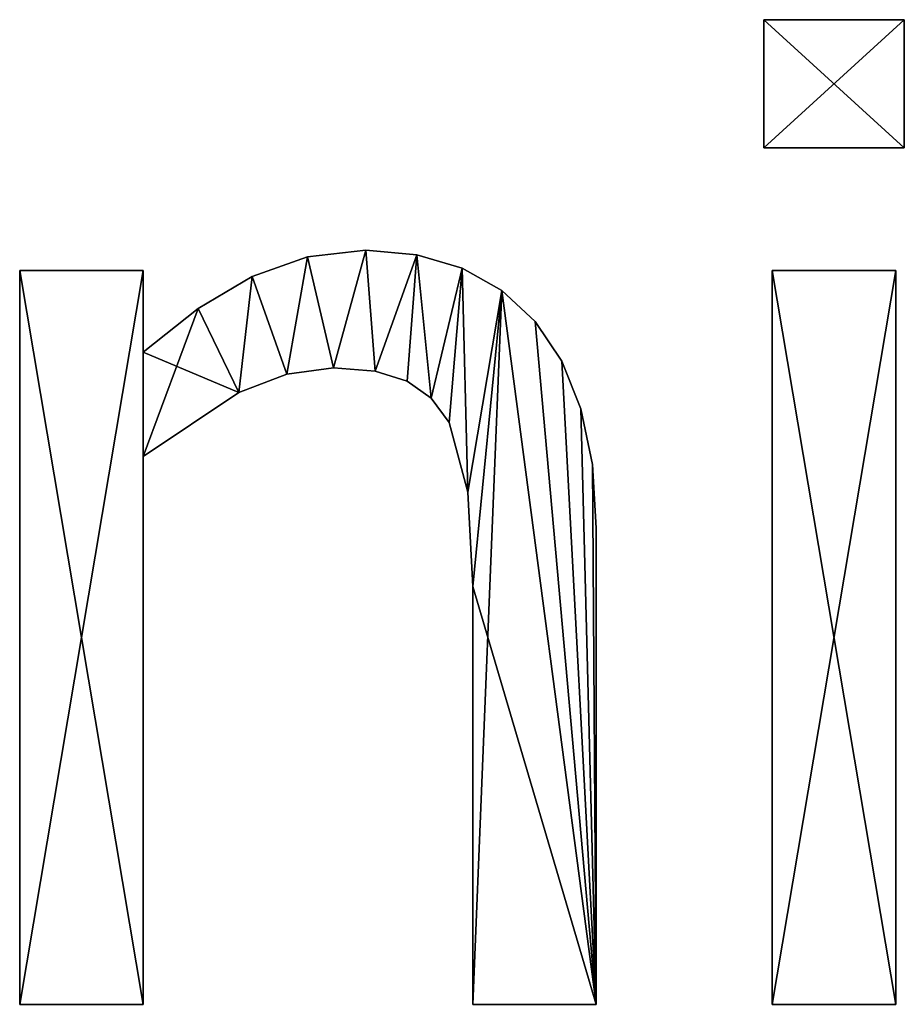
# Model space of a CAD drawing. Extents: x -5191 to 8012, y 0 to 12088.
# Drawn here: x -2262 to -2133, y 5708 to 5851 of the extents above; entities that cross this region are included whole.
import ezdxf

# ---------------------------------------------------------------- set-up
doc = ezdxf.new("R2010")
doc.units = 0
doc.header["$LTSCALE"] = 25.4
doc.layers.get('0').update_dxf_attribs({"color": 13, "linetype": 'CONTINUOUS'})

# ---------------------------------------------------------------- blocks, each defined once
blk = doc.blocks.new('BLOCK_MIX__UNI_C_4')
at = {"color": 0}
for p, q in [((1176.92, 164.37), (1176.92, 183.05)), ((1176.92, 183.05), (1197.41, 183.05)), ((1176.92, 183.05, 15), (1197.41, 183.05, 15)), ((1176.92, 164.37, 15), (1176.92, 183.05, 15)), ((1176.92, 164.37), (1176.92, 183.05)), ((1176.92, 164.37, 15), (1176.92, 183.05, 15)), ((1176.92, 183.05), (1176.92, 183.05, 15)), ((1176.92, 183.05), (1197.41, 183.05)), ((1176.92, 183.05), (1176.92, 183.05, 15)), ((1176.92, 183.05, 15), (1197.41, 183.05, 15)), ((1197.41, 183.05), (1197.41, 164.37)), ((1197.41, 183.05, 15), (1197.41, 164.37, 15)), ((1197.41, 183.05), (1197.41, 183.05, 15)), ((1197.41, 183.05), (1197.41, 164.37)), ((1197.41, 183.05), (1197.41, 183.05, 15)), ((1197.41, 183.05, 15), (1197.41, 164.37, 15)), ((1197.41, 164.37), (1176.92, 164.37)), ((1197.41, 164.37, 15), (1176.92, 164.37, 15)), ((1197.41, 164.37), (1176.92, 164.37)), ((1197.41, 164.37, 15), (1176.92, 164.37, 15)), ((1176.92, 164.37), (1176.92, 164.37, 15)), ((1176.92, 164.37), (1176.92, 164.37, 15)), ((1197.41, 164.37), (1197.41, 164.37, 15)), ((1197.41, 164.37), (1197.41, 164.37, 15)), ((1118.87, 149.43), (1118.87, 149.43, 15)), ((1118.87, 149.43), (1118.87, 149.43, 15)), ((1110.37, 148.47), (1110.37, 148.47, 15)), ((1110.37, 148.47), (1110.37, 148.47, 15)), ((1126.34, 148.78), (1126.34, 148.78, 15)), ((1126.34, 148.78), (1126.34, 148.78, 15)), ((1068.39, 39.46), (1068.39, 146.46)), ((1068.39, 146.46), (1086.4, 146.46)), ((1068.39, 146.46, 15), (1086.4, 146.46, 15)), ((1068.39, 39.46, 15), (1068.39, 146.46, 15)), ((1068.39, 39.46), (1068.39, 146.46)), ((1068.39, 39.46, 15), (1068.39, 146.46, 15)), ((1068.39, 146.46), (1068.39, 146.46, 15)), ((1068.39, 146.46), (1086.4, 146.46)), ((1068.39, 146.46), (1068.39, 146.46, 15)), ((1068.39, 146.46, 15), (1086.4, 146.46, 15)), ((1086.4, 146.46), (1086.4, 134.58)), ((1086.4, 146.46, 15), (1086.4, 134.58, 15)), ((1086.4, 146.46), (1086.4, 146.46, 15)), ((1086.4, 146.46), (1086.4, 134.58)), ((1086.4, 146.46), (1086.4, 146.46, 15)), ((1086.4, 146.46, 15), (1086.4, 134.58, 15)), ((1132.95, 146.83), (1132.95, 146.83, 15)), ((1132.95, 146.83), (1132.95, 146.83, 15)), ((1178.16, 39.46), (1178.16, 146.46)), ((1178.16, 146.46), (1196.17, 146.46)), ((1178.16, 146.46, 15), (1196.17, 146.46, 15)), ((1178.16, 39.46, 15), (1178.16, 146.46, 15)), ((1178.16, 39.46), (1178.16, 146.46)), ((1178.16, 39.46, 15), (1178.16, 146.46, 15)), ((1178.16, 146.46), (1178.16, 146.46, 15)), ((1178.16, 146.46), (1196.17, 146.46)), ((1178.16, 146.46), (1178.16, 146.46, 15)), ((1178.16, 146.46, 15), (1196.17, 146.46, 15)), ((1196.17, 146.46), (1196.17, 39.46)), ((1196.17, 146.46, 15), (1196.17, 39.46, 15)), ((1196.17, 146.46), (1196.17, 146.46, 15)), ((1196.17, 146.46), (1196.17, 39.46)), ((1196.17, 146.46), (1196.17, 146.46, 15)), ((1196.17, 146.46, 15), (1196.17, 39.46, 15)), ((1102.3, 145.59), (1102.3, 145.59, 15)), ((1102.3, 145.59), (1102.3, 145.59, 15)), ((1138.7, 143.58), (1138.7, 143.58, 15)), ((1138.7, 143.58), (1138.7, 143.58, 15)), ((1094.4, 140.92), (1094.4, 140.92, 15)), ((1094.4, 140.92), (1094.4, 140.92, 15)), ((1143.58, 139.03), (1143.58, 139.03, 15)), ((1143.58, 139.03), (1143.58, 139.03, 15)), ((1086.4, 134.58), (1086.4, 134.58, 15)), ((1086.4, 134.58), (1086.4, 134.58, 15)), ((1114.18, 132.28), (1114.18, 132.28, 15)), ((1114.18, 132.28), (1114.18, 132.28, 15)), ((1147.48, 133.25), (1147.48, 133.25, 15)), ((1147.48, 133.25), (1147.48, 133.25, 15)), ((1107.36, 131.38), (1107.36, 131.38, 15)), ((1107.36, 131.38), (1107.36, 131.38, 15)), ((1120.26, 131.79), (1120.26, 131.79, 15)), ((1120.26, 131.79), (1120.26, 131.79, 15)), ((1124.9, 130.32), (1124.9, 130.32, 15)), ((1124.9, 130.32), (1124.9, 130.32, 15)), ((1100.34, 128.69), (1100.34, 128.69, 15)), ((1100.34, 128.69), (1100.34, 128.69, 15)), ((1128.4, 127.84), (1128.4, 127.84, 15)), ((1128.4, 127.84), (1128.4, 127.84, 15)), ((1150.26, 126.31), (1150.26, 126.31, 15)), ((1150.26, 126.31), (1150.26, 126.31, 15)), ((1131.03, 124.33), (1131.03, 124.33, 15)), ((1131.03, 124.33), (1131.03, 124.33, 15)), ((1086.4, 119.35), (1086.4, 39.46)), ((1086.4, 119.35, 15), (1086.4, 39.46, 15)), ((1086.4, 119.35), (1086.4, 119.35, 15)), ((1086.4, 119.35), (1086.4, 39.46)), ((1086.4, 119.35), (1086.4, 119.35, 15)), ((1086.4, 119.35, 15), (1086.4, 39.46, 15)), ((1151.93, 118.19), (1151.93, 118.19, 15)), ((1151.93, 118.19), (1151.93, 118.19, 15)), ((1133.76, 114.13), (1133.76, 114.13, 15)), ((1133.76, 114.13), (1133.76, 114.13, 15)), ((1152.49, 108.91), (1152.49, 108.91, 15)), ((1152.49, 108.91), (1152.49, 108.91, 15)), ((1134.48, 100.38), (1134.48, 100.38, 15)), ((1134.48, 100.38), (1134.48, 100.38, 15)), ((1086.4, 39.46), (1068.39, 39.46)), ((1086.4, 39.46, 15), (1068.39, 39.46, 15)), ((1086.4, 39.46), (1068.39, 39.46)), ((1086.4, 39.46, 15), (1068.39, 39.46, 15)), ((1068.39, 39.46), (1068.39, 39.46, 15)), ((1068.39, 39.46), (1068.39, 39.46, 15)), ((1086.4, 39.46), (1086.4, 39.46, 15)), ((1086.4, 39.46), (1086.4, 39.46, 15)), ((1152.49, 39.46), (1134.48, 39.46)), ((1152.49, 39.46, 15), (1134.48, 39.46, 15)), ((1152.49, 39.46), (1134.48, 39.46)), ((1152.49, 39.46, 15), (1134.48, 39.46, 15)), ((1134.48, 39.46), (1134.48, 39.46, 15)), ((1134.48, 39.46), (1134.48, 39.46, 15)), ((1152.49, 39.46), (1152.49, 39.46, 15)), ((1152.49, 39.46), (1152.49, 39.46, 15)), ((1196.17, 39.46), (1178.16, 39.46)), ((1196.17, 39.46, 15), (1178.16, 39.46, 15)), ((1196.17, 39.46), (1178.16, 39.46)), ((1196.17, 39.46, 15), (1178.16, 39.46, 15)), ((1178.16, 39.46), (1178.16, 39.46, 15)), ((1178.16, 39.46), (1178.16, 39.46, 15)), ((1196.17, 39.46), (1196.17, 39.46, 15)), ((1196.17, 39.46), (1196.17, 39.46, 15))]:
    blk.add_line(p, q, dxfattribs=at)
mesh = blk.add_polyface(dxfattribs=at)
corners = [(1197.41, 183.05), (1176.92, 164.37), (1176.92, 183.05), (1197.41, 164.37)]
mesh.append_faces([[corners[k] for k in face] for face in [(0, 1, 2), (1, 0, 3)]], dxfattribs={"vtx0": -1, "color": 0})
mesh = blk.add_polyface(dxfattribs=at)
corners = [(1197.41, 164.37, 15), (1176.92, 183.05, 15), (1176.92, 164.37, 15), (1197.41, 183.05, 15)]
mesh.append_faces([[corners[k] for k in face] for face in [(0, 1, 2), (1, 0, 3)]], dxfattribs={"vtx0": -1, "color": 0})
mesh = blk.add_polyface(dxfattribs=at)
corners = [(1176.92, 183.05, 15), (1176.92, 164.37), (1176.92, 164.37, 15), (1176.92, 183.05)]
mesh.append_faces([[corners[k] for k in face] for face in [(0, 1, 2), (1, 0, 3)]], dxfattribs={"vtx0": -1, "color": 0})
mesh = blk.add_polyface(dxfattribs=at)
corners = [(1176.92, 183.05, 15), (1197.41, 183.05), (1176.92, 183.05), (1197.41, 183.05, 15)]
mesh.append_faces([[corners[k] for k in face] for face in [(0, 1, 2), (1, 0, 3)]], dxfattribs={"vtx0": -1, "color": 0})
mesh = blk.add_polyface(dxfattribs=at)
corners = [(1197.41, 183.05), (1197.41, 164.37, 15), (1197.41, 164.37), (1197.41, 183.05, 15)]
mesh.append_faces([[corners[k] for k in face] for face in [(0, 1, 2), (1, 0, 3)]], dxfattribs={"vtx0": -1, "color": 0})
mesh = blk.add_polyface(dxfattribs=at)
corners = [(1197.41, 164.37, 15), (1176.92, 164.37), (1197.41, 164.37), (1176.92, 164.37, 15)]
mesh.append_faces([[corners[k] for k in face] for face in [(0, 1, 2), (1, 0, 3)]], dxfattribs={"vtx0": -1, "color": 0})
mesh = blk.add_polyface(dxfattribs=at)
corners = [(1094.4, 140.92), (1086.4, 119.35), (1086.4, 134.58), (1100.34, 128.69), (1102.3, 145.59), (1107.36, 131.38), (1110.37, 148.47), (1114.18, 132.28), (1118.87, 149.43), (1120.26, 131.79), (1126.34, 148.78), (1124.9, 130.32), (1128.4, 127.84), (1132.95, 146.83), (1131.03, 124.33), (1133.76, 114.13), (1138.7, 143.58), (1134.48, 100.38), (1134.48, 39.46), (1152.49, 39.46), (1143.58, 139.03), (1147.48, 133.25), (1150.26, 126.31), (1151.93, 118.19), (1152.49, 108.91), (1086.4, 146.46), (1068.39, 39.46), (1068.39, 146.46), (1086.4, 39.46)]
mesh.append_faces([[corners[k] for k in face] for face in [(19, 23, 24), (25, 26, 27)]], dxfattribs={"vtx0": -1, "color": 0})
mesh.append_faces([[corners[k] for k in face] for face in [(0, 1, 2), (1, 0, 3), (3, 4, 5), (5, 6, 7), (7, 8, 9), (9, 10, 11), (11, 10, 12), (12, 13, 14), (14, 13, 15), (15, 16, 17), (17, 16, 18), (18, 16, 19), (26, 25, 28), (28, 2, 1)]], dxfattribs={"vtx0": -1, "vtx1": -1, "color": 0})
mesh.append_faces([[corners[k] for k in face] for face in [(3, 0, 4), (5, 4, 6), (7, 6, 8), (9, 8, 10), (12, 10, 13), (15, 13, 16), (19, 16, 20), (19, 20, 21), (19, 21, 22), (19, 22, 23), (28, 25, 2)]], dxfattribs={"vtx0": -1, "vtx2": -1, "color": 0})
mesh = blk.add_polyface(dxfattribs=at)
corners = [(1152.49, 39.46, 15), (1134.48, 100.38, 15), (1134.48, 39.46, 15), (1138.7, 143.58, 15), (1143.58, 139.03, 15), (1147.48, 133.25, 15), (1150.26, 126.31, 15), (1151.93, 118.19, 15), (1152.49, 108.91, 15), (1100.34, 128.69, 15), (1086.4, 134.58, 15), (1086.4, 119.35, 15), (1094.4, 140.92, 15), (1102.3, 145.59, 15), (1107.36, 131.38, 15), (1110.37, 148.47, 15), (1114.18, 132.28, 15), (1118.87, 149.43, 15), (1120.26, 131.79, 15), (1126.34, 148.78, 15), (1124.9, 130.32, 15), (1128.4, 127.84, 15), (1132.95, 146.83, 15), (1131.03, 124.33, 15), (1133.76, 114.13, 15), (1086.4, 39.46, 15), (1068.39, 146.46, 15), (1068.39, 39.46, 15), (1086.4, 146.46, 15)]
mesh.append_faces([[corners[k] for k in face] for face in [(0, 1, 2), (7, 0, 8), (25, 26, 27)]], dxfattribs={"vtx0": -1, "color": 0})
mesh.append_faces([[corners[k] for k in face] for face in [(3, 0, 4), (4, 0, 5), (5, 0, 6), (6, 0, 7), (9, 10, 11), (10, 9, 12), (12, 9, 13), (13, 14, 15), (15, 16, 17), (17, 18, 19), (19, 21, 22), (22, 24, 3), (26, 25, 28), (28, 11, 10)]], dxfattribs={"vtx0": -1, "vtx1": -1, "color": 0})
mesh.append_faces([[corners[k] for k in face] for face in [(1, 0, 3)]], dxfattribs={"vtx0": -1, "vtx1": -1, "vtx2": -1, "color": 0})
mesh.append_faces([[corners[k] for k in face] for face in [(13, 9, 14), (15, 14, 16), (17, 16, 18), (19, 18, 20), (19, 20, 21), (22, 21, 23), (22, 23, 24), (3, 24, 1), (28, 25, 11)]], dxfattribs={"vtx0": -1, "vtx2": -1, "color": 0})
mesh = blk.add_polyface(dxfattribs=at)
corners = [(1110.37, 148.47, 15), (1118.87, 149.43), (1110.37, 148.47), (1118.87, 149.43, 15)]
mesh.append_faces([[corners[k] for k in face] for face in [(0, 1, 2), (1, 0, 3)]], dxfattribs={"vtx0": -1, "color": 0})
mesh = blk.add_polyface(dxfattribs=at)
corners = [(1118.87, 149.43, 15), (1126.34, 148.78), (1118.87, 149.43), (1126.34, 148.78, 15)]
mesh.append_faces([[corners[k] for k in face] for face in [(0, 1, 2), (1, 0, 3)]], dxfattribs={"vtx0": -1, "color": 0})
mesh = blk.add_polyface(dxfattribs=at)
corners = [(1102.3, 145.59, 15), (1110.37, 148.47), (1102.3, 145.59), (1110.37, 148.47, 15)]
mesh.append_faces([[corners[k] for k in face] for face in [(0, 1, 2), (1, 0, 3)]], dxfattribs={"vtx0": -1, "color": 0})
mesh = blk.add_polyface(dxfattribs=at)
corners = [(1126.34, 148.78, 15), (1132.95, 146.83), (1126.34, 148.78), (1132.95, 146.83, 15)]
mesh.append_faces([[corners[k] for k in face] for face in [(0, 1, 2), (1, 0, 3)]], dxfattribs={"vtx0": -1, "color": 0})
mesh = blk.add_polyface(dxfattribs=at)
corners = [(1068.39, 146.46, 15), (1068.39, 39.46), (1068.39, 39.46, 15), (1068.39, 146.46)]
mesh.append_faces([[corners[k] for k in face] for face in [(0, 1, 2), (1, 0, 3)]], dxfattribs={"vtx0": -1, "color": 0})
mesh = blk.add_polyface(dxfattribs=at)
corners = [(1068.39, 146.46, 15), (1086.4, 146.46), (1068.39, 146.46), (1086.4, 146.46, 15)]
mesh.append_faces([[corners[k] for k in face] for face in [(0, 1, 2), (1, 0, 3)]], dxfattribs={"vtx0": -1, "color": 0})
mesh = blk.add_polyface(dxfattribs=at)
corners = [(1086.4, 146.46), (1086.4, 134.58, 15), (1086.4, 134.58), (1086.4, 146.46, 15)]
mesh.append_faces([[corners[k] for k in face] for face in [(0, 1, 2), (1, 0, 3)]], dxfattribs={"vtx0": -1, "color": 0})
mesh = blk.add_polyface(dxfattribs=at)
corners = [(1132.95, 146.83, 15), (1138.7, 143.58), (1132.95, 146.83), (1138.7, 143.58, 15)]
mesh.append_faces([[corners[k] for k in face] for face in [(0, 1, 2), (1, 0, 3)]], dxfattribs={"vtx0": -1, "color": 0})
mesh = blk.add_polyface(dxfattribs=at)
corners = [(1196.17, 146.46), (1178.16, 39.46), (1178.16, 146.46), (1196.17, 39.46)]
mesh.append_faces([[corners[k] for k in face] for face in [(0, 1, 2), (1, 0, 3)]], dxfattribs={"vtx0": -1, "color": 0})
mesh = blk.add_polyface(dxfattribs=at)
corners = [(1196.17, 39.46, 15), (1178.16, 146.46, 15), (1178.16, 39.46, 15), (1196.17, 146.46, 15)]
mesh.append_faces([[corners[k] for k in face] for face in [(0, 1, 2), (1, 0, 3)]], dxfattribs={"vtx0": -1, "color": 0})
mesh = blk.add_polyface(dxfattribs=at)
corners = [(1178.16, 146.46, 15), (1178.16, 39.46), (1178.16, 39.46, 15), (1178.16, 146.46)]
mesh.append_faces([[corners[k] for k in face] for face in [(0, 1, 2), (1, 0, 3)]], dxfattribs={"vtx0": -1, "color": 0})
mesh = blk.add_polyface(dxfattribs=at)
corners = [(1178.16, 146.46, 15), (1196.17, 146.46), (1178.16, 146.46), (1196.17, 146.46, 15)]
mesh.append_faces([[corners[k] for k in face] for face in [(0, 1, 2), (1, 0, 3)]], dxfattribs={"vtx0": -1, "color": 0})
mesh = blk.add_polyface(dxfattribs=at)
corners = [(1196.17, 146.46), (1196.17, 39.46, 15), (1196.17, 39.46), (1196.17, 146.46, 15)]
mesh.append_faces([[corners[k] for k in face] for face in [(0, 1, 2), (1, 0, 3)]], dxfattribs={"vtx0": -1, "color": 0})
mesh = blk.add_polyface(dxfattribs=at)
corners = [(1094.4, 140.92, 15), (1102.3, 145.59), (1094.4, 140.92), (1102.3, 145.59, 15)]
mesh.append_faces([[corners[k] for k in face] for face in [(0, 1, 2), (1, 0, 3)]], dxfattribs={"vtx0": -1, "color": 0})
mesh = blk.add_polyface(dxfattribs=at)
corners = [(1138.7, 143.58, 15), (1143.58, 139.03), (1138.7, 143.58), (1143.58, 139.03, 15)]
mesh.append_faces([[corners[k] for k in face] for face in [(0, 1, 2), (1, 0, 3)]], dxfattribs={"vtx0": -1, "color": 0})
mesh = blk.add_polyface(dxfattribs=at)
corners = [(1086.4, 134.58, 15), (1094.4, 140.92), (1086.4, 134.58), (1094.4, 140.92, 15)]
mesh.append_faces([[corners[k] for k in face] for face in [(0, 1, 2), (1, 0, 3)]], dxfattribs={"vtx0": -1, "color": 0})
mesh = blk.add_polyface(dxfattribs=at)
corners = [(1143.58, 139.03), (1147.48, 133.25, 15), (1147.48, 133.25), (1143.58, 139.03, 15)]
mesh.append_faces([[corners[k] for k in face] for face in [(0, 1, 2), (1, 0, 3)]], dxfattribs={"vtx0": -1, "color": 0})
mesh = blk.add_polyface(dxfattribs=at)
corners = [(1114.18, 132.28, 15), (1107.36, 131.38), (1114.18, 132.28), (1107.36, 131.38, 15)]
mesh.append_faces([[corners[k] for k in face] for face in [(0, 1, 2), (1, 0, 3)]], dxfattribs={"vtx0": -1, "color": 0})
mesh = blk.add_polyface(dxfattribs=at)
corners = [(1120.26, 131.79, 15), (1114.18, 132.28), (1120.26, 131.79), (1114.18, 132.28, 15)]
mesh.append_faces([[corners[k] for k in face] for face in [(0, 1, 2), (1, 0, 3)]], dxfattribs={"vtx0": -1, "color": 0})
mesh = blk.add_polyface(dxfattribs=at)
corners = [(1147.48, 133.25), (1150.26, 126.31, 15), (1150.26, 126.31), (1147.48, 133.25, 15)]
mesh.append_faces([[corners[k] for k in face] for face in [(0, 1, 2), (1, 0, 3)]], dxfattribs={"vtx0": -1, "color": 0})
mesh = blk.add_polyface(dxfattribs=at)
corners = [(1107.36, 131.38, 15), (1100.34, 128.69), (1107.36, 131.38), (1100.34, 128.69, 15)]
mesh.append_faces([[corners[k] for k in face] for face in [(0, 1, 2), (1, 0, 3)]], dxfattribs={"vtx0": -1, "color": 0})
mesh = blk.add_polyface(dxfattribs=at)
corners = [(1124.9, 130.32, 15), (1120.26, 131.79), (1124.9, 130.32), (1120.26, 131.79, 15)]
mesh.append_faces([[corners[k] for k in face] for face in [(0, 1, 2), (1, 0, 3)]], dxfattribs={"vtx0": -1, "color": 0})
mesh = blk.add_polyface(dxfattribs=at)
corners = [(1128.4, 127.84, 15), (1124.9, 130.32), (1128.4, 127.84), (1124.9, 130.32, 15)]
mesh.append_faces([[corners[k] for k in face] for face in [(0, 1, 2), (1, 0, 3)]], dxfattribs={"vtx0": -1, "color": 0})
mesh = blk.add_polyface(dxfattribs=at)
corners = [(1100.34, 128.69, 15), (1086.4, 119.35), (1100.34, 128.69), (1086.4, 119.35, 15)]
mesh.append_faces([[corners[k] for k in face] for face in [(0, 1, 2), (1, 0, 3)]], dxfattribs={"vtx0": -1, "color": 0})
mesh = blk.add_polyface(dxfattribs=at)
corners = [(1128.4, 127.84, 15), (1131.03, 124.33), (1131.03, 124.33, 15), (1128.4, 127.84)]
mesh.append_faces([[corners[k] for k in face] for face in [(0, 1, 2), (1, 0, 3)]], dxfattribs={"vtx0": -1, "color": 0})
mesh = blk.add_polyface(dxfattribs=at)
corners = [(1150.26, 126.31), (1151.93, 118.19, 15), (1151.93, 118.19), (1150.26, 126.31, 15)]
mesh.append_faces([[corners[k] for k in face] for face in [(0, 1, 2), (1, 0, 3)]], dxfattribs={"vtx0": -1, "color": 0})
mesh = blk.add_polyface(dxfattribs=at)
corners = [(1131.03, 124.33, 15), (1133.76, 114.13), (1133.76, 114.13, 15), (1131.03, 124.33)]
mesh.append_faces([[corners[k] for k in face] for face in [(0, 1, 2), (1, 0, 3)]], dxfattribs={"vtx0": -1, "color": 0})
mesh = blk.add_polyface(dxfattribs=at)
corners = [(1086.4, 119.35), (1086.4, 39.46, 15), (1086.4, 39.46), (1086.4, 119.35, 15)]
mesh.append_faces([[corners[k] for k in face] for face in [(0, 1, 2), (1, 0, 3)]], dxfattribs={"vtx0": -1, "color": 0})
mesh = blk.add_polyface(dxfattribs=at)
corners = [(1151.93, 118.19), (1152.49, 108.91, 15), (1152.49, 108.91), (1151.93, 118.19, 15)]
mesh.append_faces([[corners[k] for k in face] for face in [(0, 1, 2), (1, 0, 3)]], dxfattribs={"vtx0": -1, "color": 0})
mesh = blk.add_polyface(dxfattribs=at)
corners = [(1133.76, 114.13, 15), (1134.48, 100.38), (1134.48, 100.38, 15), (1133.76, 114.13)]
mesh.append_faces([[corners[k] for k in face] for face in [(0, 1, 2), (1, 0, 3)]], dxfattribs={"vtx0": -1, "color": 0})
mesh = blk.add_polyface(dxfattribs=at)
corners = [(1152.49, 108.91), (1152.49, 39.46, 15), (1152.49, 39.46), (1152.49, 108.91, 15)]
mesh.append_faces([[corners[k] for k in face] for face in [(0, 1, 2), (1, 0, 3)]], dxfattribs={"vtx0": -1, "color": 0})
mesh = blk.add_polyface(dxfattribs=at)
corners = [(1134.48, 100.38, 15), (1134.48, 39.46), (1134.48, 39.46, 15), (1134.48, 100.38)]
mesh.append_faces([[corners[k] for k in face] for face in [(0, 1, 2), (1, 0, 3)]], dxfattribs={"vtx0": -1, "color": 0})
mesh = blk.add_polyface(dxfattribs=at)
corners = [(1086.4, 39.46, 15), (1068.39, 39.46), (1086.4, 39.46), (1068.39, 39.46, 15)]
mesh.append_faces([[corners[k] for k in face] for face in [(0, 1, 2), (1, 0, 3)]], dxfattribs={"vtx0": -1, "color": 0})
mesh = blk.add_polyface(dxfattribs=at)
corners = [(1152.49, 39.46, 15), (1134.48, 39.46), (1152.49, 39.46), (1134.48, 39.46, 15)]
mesh.append_faces([[corners[k] for k in face] for face in [(0, 1, 2), (1, 0, 3)]], dxfattribs={"vtx0": -1, "color": 0})
mesh = blk.add_polyface(dxfattribs=at)
corners = [(1196.17, 39.46, 15), (1178.16, 39.46), (1196.17, 39.46), (1178.16, 39.46, 15)]
mesh.append_faces([[corners[k] for k in face] for face in [(0, 1, 2), (1, 0, 3)]], dxfattribs={"vtx0": -1, "color": 0})

msp = doc.modelspace()

# ---------------------------------------------------------------- block references
at = {"color": 0}
msp.add_blockref('BLOCK_MIX__UNI_C_4', (-3330.39, 5668.31), dxfattribs=at)

doc.saveas('drawing.dxf')
